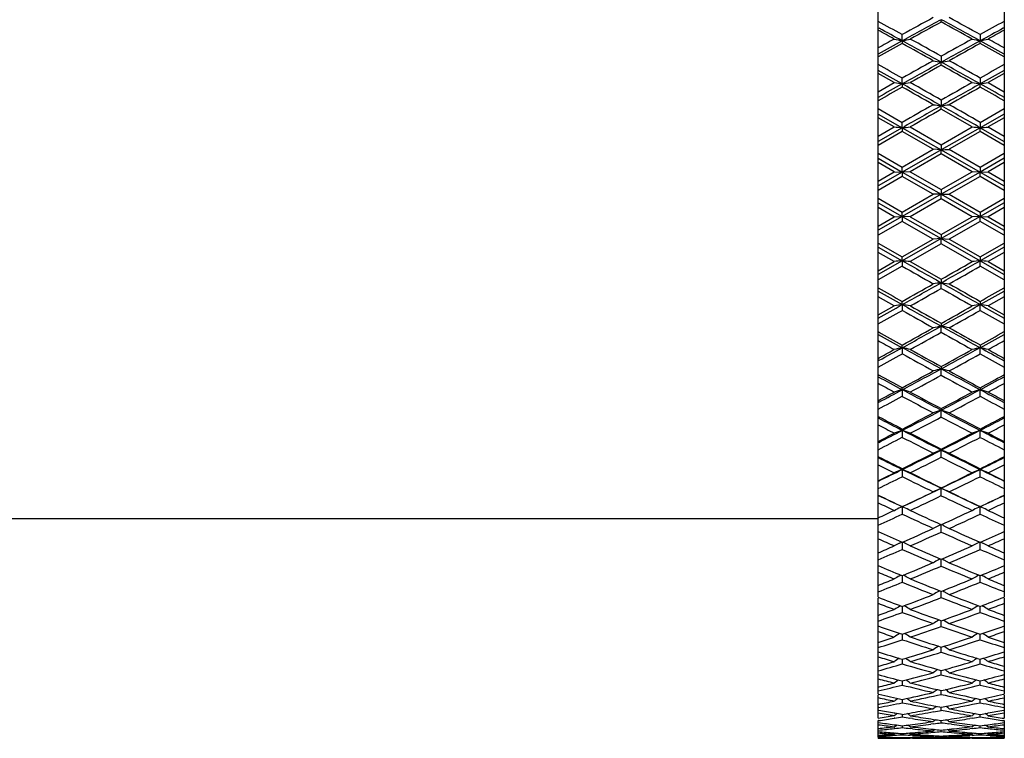
# Model space of a CAD drawing. Units: inches. Extents: x 9.29 to 12.8, y 6.01 to 8.95.
# Drawn here: x 11.58 to 12.8, y 6.01 to 6.91 of the extents above; entities that cross this region are included whole.
import ezdxf

# ---------------------------------------------------------------- set-up
doc = ezdxf.new("R2010")
doc.units = ezdxf.units.IN
doc.header["$LTSCALE"] = 1.21
doc.header["$MEASUREMENT"] = 0
doc.layers.get('0').update_dxf_attribs({"linetype": 'CONTINUOUS'})

msp = doc.modelspace()

# ---------------------------------------------------------------- linework, layer by layer
at = {"color": 7, "linetype": 'Continuous'}
for p, q in [((12.8048, 7.1949), (12.8048, 6.3163)), ((12.6473, 6.1889), (12.6473, 7.0675)), ((12.6473, 6.8998), (12.6486, 6.8991)), ((12.7261, 6.907), (12.7261, 6.9098)), ((12.8048, 6.8998), (12.8035, 6.8991)), ((12.6774, 6.8834), (12.6774, 6.8912)), ((12.7747, 6.8912), (12.7747, 6.8834)), ((12.6774, 6.8834), (12.6774, 6.8802)), ((12.7747, 6.8802), (12.7747, 6.8834)), ((12.7261, 6.8642), (12.7261, 6.8567)), ((12.7261, 6.853), (12.7261, 6.8567)), ((12.6674, 6.8313), (12.6473, 6.8426)), ((12.6774, 6.8296), (12.6774, 6.8369)), ((12.7747, 6.8369), (12.7747, 6.8296)), ((12.8048, 6.8426), (12.7847, 6.8313)), ((12.6473, 6.8199), (12.6674, 6.8313)), ((12.6774, 6.8296), (12.6774, 6.8256)), ((12.7747, 6.8256), (12.7747, 6.8296)), ((12.7847, 6.8313), (12.8048, 6.8199)), ((12.7261, 6.8094), (12.7261, 6.8024)), ((12.7261, 6.798), (12.7261, 6.8024)), ((12.6473, 6.7988), (12.6774, 6.7816)), ((12.6473, 6.7919), (12.6774, 6.7749)), ((12.6674, 6.7759), (12.6473, 6.7874)), ((12.7647, 6.7759), (12.7261, 6.798)), ((12.7747, 6.7816), (12.8048, 6.7988)), ((12.8048, 6.7919), (12.7747, 6.7749)), ((12.8048, 6.7874), (12.7847, 6.7759)), ((12.6473, 6.7644), (12.6674, 6.7759)), ((12.6774, 6.7749), (12.6473, 6.7578)), ((12.6774, 6.7749), (12.6774, 6.7816)), ((12.6774, 6.7749), (12.7261, 6.7473)), ((12.6774, 6.7749), (12.6774, 6.7702)), ((12.6874, 6.7759), (12.7261, 6.7537)), ((12.7261, 6.7537), (12.7647, 6.7759)), ((12.7747, 6.7749), (12.7261, 6.7473)), ((12.7747, 6.7816), (12.7747, 6.7749)), ((12.7747, 6.7749), (12.8048, 6.7578)), ((12.7747, 6.7702), (12.7747, 6.7749)), ((12.7847, 6.7759), (12.8048, 6.7644)), ((12.6774, 6.7702), (12.6473, 6.7529)), ((12.7161, 6.748), (12.6774, 6.7702)), ((12.7747, 6.7702), (12.736, 6.748)), ((12.8048, 6.7529), (12.7747, 6.7702)), ((12.7261, 6.7537), (12.7261, 6.7473)), ((12.6473, 6.7431), (12.6774, 6.7257)), ((12.6774, 6.7257), (12.7161, 6.748)), ((12.7261, 6.7473), (12.6774, 6.7196)), ((12.7261, 6.7422), (12.6874, 6.72)), ((12.7261, 6.7473), (12.7161, 6.748)), ((12.7261, 6.7422), (12.7261, 6.7473)), ((12.7261, 6.7473), (12.7747, 6.7196)), ((12.7647, 6.72), (12.7261, 6.7422)), ((12.736, 6.748), (12.7747, 6.7257)), ((12.7747, 6.7257), (12.8048, 6.7431)), ((12.6473, 6.7368), (12.6774, 6.7196)), ((12.6674, 6.72), (12.6473, 6.7316)), ((12.6774, 6.7196), (12.6774, 6.7257)), ((12.8048, 6.7368), (12.7747, 6.7196)), ((12.7747, 6.7257), (12.7747, 6.7196)), ((12.8048, 6.7316), (12.7847, 6.72)), ((12.6473, 6.7084), (12.6674, 6.72)), ((12.6774, 6.7196), (12.6473, 6.7025)), ((12.6774, 6.7142), (12.6473, 6.6968)), ((12.6675, 6.72), (12.6774, 6.7196)), ((12.6874, 6.72), (12.6774, 6.7196)), ((12.6774, 6.7196), (12.7261, 6.6919)), ((12.6774, 6.7196), (12.6774, 6.7142)), ((12.7161, 6.6919), (12.6774, 6.7142)), ((12.6874, 6.72), (12.7261, 6.6977)), ((12.7261, 6.6977), (12.7647, 6.72)), ((12.7747, 6.7196), (12.7261, 6.6919)), ((12.7747, 6.7142), (12.736, 6.6919)), ((12.7747, 6.7196), (12.7647, 6.72)), ((12.7747, 6.7196), (12.7847, 6.72)), ((12.7747, 6.7196), (12.8048, 6.7025)), ((12.7747, 6.7142), (12.7747, 6.7196)), ((12.8048, 6.6968), (12.7747, 6.7142)), ((12.7847, 6.72), (12.8048, 6.7084)), ((12.6774, 6.6696), (12.7161, 6.6919)), ((12.7261, 6.6919), (12.6774, 6.6642)), ((12.7261, 6.6919), (12.7161, 6.6919)), ((12.7261, 6.6977), (12.7261, 6.6919)), ((12.7261, 6.6861), (12.7261, 6.6919)), ((12.7261, 6.6919), (12.736, 6.6919)), ((12.7261, 6.6919), (12.7747, 6.6642)), ((12.736, 6.6919), (12.7747, 6.6696)), ((12.6473, 6.687), (12.6774, 6.6696)), ((12.6473, 6.6813), (12.6774, 6.6642)), ((12.7261, 6.6861), (12.6874, 6.6638)), ((12.7647, 6.6638), (12.7261, 6.6861)), ((12.7747, 6.6696), (12.8048, 6.687)), ((12.8048, 6.6813), (12.7747, 6.6642)), ((12.6674, 6.6638), (12.6473, 6.6754)), ((12.6774, 6.6642), (12.6473, 6.647)), ((12.6675, 6.6638), (12.6774, 6.6642)), ((12.6774, 6.6642), (12.6774, 6.6696)), ((12.6774, 6.6642), (12.7261, 6.6365)), ((12.6774, 6.6642), (12.6774, 6.6581)), ((12.6874, 6.6638), (12.6774, 6.6642)), ((12.7747, 6.6642), (12.7261, 6.6365)), ((12.7747, 6.6642), (12.7647, 6.6638)), ((12.7747, 6.6696), (12.7747, 6.6642)), ((12.7747, 6.6642), (12.7847, 6.6638)), ((12.7747, 6.6642), (12.8048, 6.647)), ((12.7747, 6.6581), (12.7747, 6.6642)), ((12.8048, 6.6754), (12.7847, 6.6638)), ((12.6473, 6.6522), (12.6674, 6.6638)), ((12.6774, 6.6581), (12.6473, 6.6407)), ((12.7161, 6.6358), (12.6774, 6.6581)), ((12.6874, 6.6638), (12.7261, 6.6416)), ((12.7261, 6.6416), (12.7647, 6.6638)), ((12.7747, 6.6581), (12.736, 6.6358)), ((12.8048, 6.6407), (12.7747, 6.6581)), ((12.7847, 6.6638), (12.8048, 6.6522)), ((12.7261, 6.6416), (12.7261, 6.6365)), ((12.6473, 6.6309), (12.6774, 6.6136)), ((12.7261, 6.6365), (12.6774, 6.6089)), ((12.6774, 6.6136), (12.7161, 6.6358)), ((12.7261, 6.6301), (12.6874, 6.6079)), ((12.7261, 6.6365), (12.7161, 6.6358)), ((12.7261, 6.6301), (12.7261, 6.6365)), ((12.7261, 6.6365), (12.736, 6.6358)), ((12.7261, 6.6365), (12.7747, 6.6089)), ((12.7647, 6.6079), (12.7261, 6.6301)), ((12.736, 6.6358), (12.7747, 6.6136)), ((12.7747, 6.6136), (12.8048, 6.6309)), ((12.6473, 6.626), (12.6774, 6.6089)), ((12.6674, 6.6079), (12.6473, 6.6194)), ((12.8048, 6.626), (12.7747, 6.6089)), ((12.8048, 6.6194), (12.7847, 6.6079)), ((12.6774, 6.6089), (12.6473, 6.5919)), ((12.6473, 6.5964), (12.6674, 6.6079)), ((12.6774, 6.6089), (12.6774, 6.6136)), ((12.6774, 6.6089), (12.6774, 6.6022)), ((12.6874, 6.6079), (12.7261, 6.5858)), ((12.7747, 6.6136), (12.7747, 6.6089)), ((12.7747, 6.6089), (12.8048, 6.5919)), ((12.7747, 6.6022), (12.7747, 6.6089)), ((12.7847, 6.6079), (12.8048, 6.5964)), ((12.6774, 6.6022), (12.6473, 6.585)), ((12.8048, 6.585), (12.7747, 6.6022)), ((12.7261, 6.5858), (12.7261, 6.5814)), ((12.7261, 6.5744), (12.7261, 6.5814)), ((12.7261, 6.5814), (12.736, 6.5801)), ((12.6674, 6.5525), (12.6473, 6.5639)), ((12.6774, 6.5542), (12.6774, 6.5582)), ((12.6774, 6.5542), (12.6774, 6.5469)), ((12.7747, 6.5582), (12.7747, 6.5542)), ((12.7747, 6.5469), (12.7747, 6.5542)), ((12.8048, 6.5639), (12.7847, 6.5525)), ((12.6473, 6.5412), (12.6674, 6.5525)), ((12.7847, 6.5525), (12.8048, 6.5412)), ((12.7261, 6.5308), (12.7261, 6.5271)), ((12.7261, 6.5196), (12.7261, 6.5271)), ((12.6774, 6.5004), (12.6774, 6.5036)), ((12.6774, 6.5004), (12.6774, 6.4926)), ((12.7747, 6.5036), (12.7747, 6.5004)), ((12.7747, 6.4926), (12.7747, 6.5004)), ((12.6486, 6.4847), (12.6473, 6.484)), ((12.8035, 6.4847), (12.8048, 6.484)), ((12.7261, 6.4768), (12.7261, 6.474)), ((12.7261, 6.4659), (12.7261, 6.474)), ((12.6473, 6.4667), (12.6485, 6.4661)), ((12.8037, 6.4661), (12.8048, 6.4667)), ((12.6774, 6.4479), (12.6774, 6.4504)), ((12.6774, 6.4479), (12.6774, 6.4397)), ((12.7747, 6.4504), (12.7747, 6.4479)), ((12.7747, 6.4397), (12.7747, 6.4479)), ((12.6482, 6.4325), (12.6473, 6.432)), ((12.8039, 6.4325), (12.8048, 6.432)), ((12.7261, 6.4244), (12.7261, 6.4223)), ((12.7261, 6.4138), (12.7261, 6.4223)), ((12.6473, 6.4146), (12.6481, 6.4142)), ((12.804, 6.4142), (12.8048, 6.4146)), ((12.6774, 6.3971), (12.6774, 6.3988)), ((12.6774, 6.3971), (12.6774, 6.3885)), ((12.7747, 6.3988), (12.7747, 6.3971)), ((12.7747, 6.3885), (12.7747, 6.3971)), ((12.6479, 6.3821), (12.6473, 6.3818)), ((12.8042, 6.3821), (12.8048, 6.3818)), ((12.7261, 6.3737), (12.7261, 6.3725)), ((12.7261, 6.3636), (12.7261, 6.3725)), ((12.6473, 6.3643), (12.6478, 6.3641)), ((12.8043, 6.3641), (12.8048, 6.3643)), ((12.6774, 6.3484), (12.6774, 6.3492)), ((12.6774, 6.3484), (12.6774, 6.3393)), ((12.7747, 6.3492), (12.7747, 6.3484)), ((12.7747, 6.3393), (12.7747, 6.3484)), ((12.6476, 6.3338), (12.6473, 6.3337)), ((12.8046, 6.3338), (12.8048, 6.3337)), ((12.7261, 6.3253), (12.7261, 6.3248)), ((12.7261, 6.3156), (12.7261, 6.3248)), ((12.8048, 6.316), (12.8048, 6.1889)), ((12.6675, 6.2973), (12.6695, 6.2982)), ((12.6774, 6.3019), (12.6774, 6.2926)), ((12.6874, 6.2973), (12.6857, 6.2981)), ((12.7647, 6.2973), (12.7667, 6.2982)), ((12.7747, 6.2926), (12.7747, 6.3019)), ((12.783, 6.2981), (12.7847, 6.2973)), ((12.6473, 6.2869), (9.4473, 6.2869)), ((12.7261, 6.2702), (12.7261, 6.2793)), ((12.7294, 6.278), (12.736, 6.2748)), ((12.6741, 6.2564), (12.6766, 6.2577)), ((12.6772, 6.2575), (12.6774, 6.2574)), ((12.6774, 6.2574), (12.6777, 6.2575)), ((12.6774, 6.2574), (12.6774, 6.2486)), ((12.6808, 6.2564), (12.6782, 6.2577)), ((12.7739, 6.2577), (12.7713, 6.2564)), ((12.7744, 6.2575), (12.7747, 6.2574)), ((12.7747, 6.2574), (12.775, 6.2575)), ((12.7747, 6.2486), (12.7747, 6.2574)), ((12.7755, 6.2577), (12.778, 6.2564)), ((12.7249, 6.2367), (12.7227, 6.2356)), ((12.7256, 6.2364), (12.7261, 6.2362)), ((12.7261, 6.2362), (12.7265, 6.2364)), ((12.7261, 6.2277), (12.7261, 6.2362)), ((12.7273, 6.2367), (12.7294, 6.2356)), ((12.7294, 6.2356), (12.736, 6.2319)), ((12.6741, 6.2155), (12.6758, 6.2164)), ((12.6769, 6.216), (12.6774, 6.2158)), ((12.6774, 6.2158), (12.678, 6.216)), ((12.6774, 6.2158), (12.6774, 6.2141)), ((12.6774, 6.2141), (12.6774, 6.2076)), ((12.6808, 6.2155), (12.679, 6.2164)), ((12.7731, 6.2164), (12.7713, 6.2155)), ((12.7741, 6.216), (12.7747, 6.2158)), ((12.7747, 6.2158), (12.7752, 6.216)), ((12.7747, 6.2141), (12.7747, 6.2158)), ((12.7747, 6.2076), (12.7747, 6.2141)), ((12.7763, 6.2164), (12.778, 6.2155)), ((12.7241, 6.197), (12.7227, 6.1962)), ((12.7281, 6.197), (12.7294, 6.1962)), ((12.6473, 6.068), (12.6473, 6.1878)), ((12.7261, 6.1949), (12.7261, 6.1962)), ((12.7261, 6.1884), (12.7261, 6.1949)), ((12.7294, 6.1962), (12.736, 6.1922)), ((12.8048, 6.1878), (12.8048, 6.1662)), ((12.6741, 6.1777), (12.675, 6.1783)), ((12.6774, 6.1774), (12.6774, 6.1765)), ((12.6774, 6.1765), (12.6774, 6.17)), ((12.6808, 6.1777), (12.6798, 6.1783)), ((12.7723, 6.1783), (12.7713, 6.1777)), ((12.7747, 6.1765), (12.7747, 6.1774)), ((12.7747, 6.17), (12.7747, 6.1765)), ((12.7771, 6.1783), (12.778, 6.1777)), ((12.7233, 6.1605), (12.7227, 6.1602)), ((12.7288, 6.1605), (12.7294, 6.1602)), ((12.7294, 6.1602), (12.736, 6.156)), ((12.8048, 6.1656), (12.8048, 6.153)), ((12.7261, 6.1524), (12.7261, 6.1595)), ((12.8048, 6.1526), (12.8048, 6.068)), ((12.6774, 6.1424), (12.6774, 6.1359)), ((12.7747, 6.1359), (12.7747, 6.1426)), ((12.7261, 6.1202), (12.7261, 6.1265)), ((12.7296, 6.1277), (12.736, 6.1234)), ((12.6774, 6.1115), (12.6774, 6.1056)), ((12.7747, 6.1056), (12.7747, 6.1115)), ((12.7261, 6.0919), (12.7261, 6.0974)), ((12.6774, 6.0843), (12.6774, 6.0825)), ((12.6774, 6.0825), (12.6774, 6.0793)), ((12.7747, 6.0825), (12.7747, 6.0843)), ((12.7747, 6.0793), (12.7747, 6.0825)), ((12.6473, 6.068), (12.6483, 6.0678)), ((12.6473, 6.0378), (12.6473, 6.0667)), ((12.7261, 6.0709), (12.7261, 6.0723)), ((12.7261, 6.0677), (12.7261, 6.0709)), ((12.8038, 6.0678), (12.8048, 6.068)), ((12.8048, 6.0667), (12.8048, 6.048)), ((12.6481, 6.0513), (12.6473, 6.0512)), ((12.6774, 6.0613), (12.6774, 6.0603)), ((12.6774, 6.0603), (12.6774, 6.0572)), ((12.7261, 6.0477), (12.7261, 6.0515)), ((12.7747, 6.0603), (12.7747, 6.0613)), ((12.7747, 6.0572), (12.7747, 6.0603)), ((12.8048, 6.0512), (12.8041, 6.0513)), ((12.6473, 6.048), (12.6479, 6.0479)), ((12.6674, 6.0444), (12.668, 6.0443)), ((12.6679, 6.0379), (12.6674, 6.0378)), ((12.6774, 6.0427), (12.6774, 6.0394)), ((12.6868, 6.0443), (12.6903, 6.0449)), ((12.6903, 6.0373), (12.6869, 6.0379)), ((12.7618, 6.0449), (12.7653, 6.0443)), ((12.7652, 6.0379), (12.7618, 6.0373)), ((12.7747, 6.0394), (12.7747, 6.0427)), ((12.7841, 6.0443), (12.7847, 6.0444)), ((12.7847, 6.0378), (12.7842, 6.0379)), ((12.8042, 6.0479), (12.8048, 6.048)), ((12.8048, 6.0475), (12.8048, 6.0378)), ((12.6473, 6.0147), (12.6473, 6.0348)), ((12.6478, 6.0348), (12.6473, 6.0348)), ((12.6473, 6.0323), (12.6477, 6.0323)), ((12.6674, 6.0297), (12.6678, 6.0296)), ((12.6677, 6.025), (12.6674, 6.0249)), ((12.6675, 6.0272), (12.6701, 6.0293)), ((12.6774, 6.0284), (12.6774, 6.0261)), ((12.6874, 6.0272), (12.6847, 6.0293)), ((12.6871, 6.0296), (12.6903, 6.03)), ((12.6903, 6.0246), (12.6872, 6.025)), ((12.7132, 6.0369), (12.7165, 6.0364)), ((12.7164, 6.0308), (12.7132, 6.0304)), ((12.7261, 6.0322), (12.7261, 6.035)), ((12.7356, 6.0364), (12.7389, 6.0369)), ((12.7389, 6.0304), (12.7357, 6.0308)), ((12.7618, 6.03), (12.765, 6.0296)), ((12.765, 6.025), (12.7618, 6.0246)), ((12.7674, 6.0293), (12.7647, 6.0272)), ((12.7747, 6.0261), (12.7747, 6.0284)), ((12.782, 6.0293), (12.7847, 6.0272)), ((12.7844, 6.0296), (12.7847, 6.0297)), ((12.7847, 6.0249), (12.7844, 6.025)), ((12.8048, 6.0348), (12.8044, 6.0348)), ((12.8044, 6.0323), (12.8048, 6.0323)), ((12.8048, 6.0348), (12.8048, 6.013)), ((12.6475, 6.0229), (12.6473, 6.0228)), ((12.6473, 6.013), (12.6473, 6.0139)), ((12.6675, 6.018), (12.6692, 6.0194)), ((12.6675, 6.0133), (12.6681, 6.0139)), ((12.6675, 6.0128), (12.6874, 6.0128)), ((12.6774, 6.0187), (12.6774, 6.0173)), ((12.6774, 6.0136), (12.6774, 6.0131)), ((12.6874, 6.018), (12.6857, 6.0194)), ((12.6874, 6.0133), (12.6867, 6.0139)), ((12.6873, 6.0195), (12.6903, 6.0197)), ((12.6903, 6.0165), (12.6873, 6.0166)), ((12.6874, 6.0139), (12.6903, 6.014)), ((12.6903, 6.0129), (12.6874, 6.013)), ((12.7132, 6.0243), (12.7163, 6.024)), ((12.7162, 6.0202), (12.7132, 6.02)), ((12.7132, 6.0163), (12.7161, 6.0161)), ((12.7161, 6.0142), (12.7132, 6.0141)), ((12.7132, 6.0129), (12.7161, 6.0128)), ((12.7183, 6.0238), (12.7161, 6.022)), ((12.7173, 6.0161), (12.7161, 6.0151)), ((12.7261, 6.0211), (12.7261, 6.023)), ((12.7261, 6.0146), (12.7261, 6.0156)), ((12.7348, 6.0161), (12.736, 6.0151)), ((12.7358, 6.024), (12.7389, 6.0243)), ((12.7389, 6.02), (12.7359, 6.0202)), ((12.736, 6.0161), (12.7389, 6.0163)), ((12.7389, 6.0141), (12.736, 6.0142)), ((12.7361, 6.0128), (12.7389, 6.0129)), ((12.7618, 6.0197), (12.7648, 6.0195)), ((12.7648, 6.0166), (12.7618, 6.0165)), ((12.7618, 6.014), (12.7647, 6.0139)), ((12.7647, 6.013), (12.7618, 6.0129)), ((12.7664, 6.0194), (12.7647, 6.018)), ((12.7654, 6.0139), (12.7647, 6.0133)), ((12.7647, 6.0128), (12.7847, 6.0128)), ((12.7747, 6.0173), (12.7747, 6.0187)), ((12.7747, 6.0131), (12.7747, 6.0136)), ((12.7829, 6.0194), (12.7847, 6.018)), ((12.784, 6.0139), (12.7847, 6.0133)), ((12.8048, 6.0228), (12.8046, 6.0229))]:
    msp.add_line(p, q, dxfattribs=at)
for centre, radius, start, end in [((17.4487, -1.7529), 9.8735, 118.64141, 118.89722), ((8.0881, -1.5988), 9.6976, 61.10046, 61.36091), ((7.9243, -1.7198), 9.8357, 61.10187, 61.30206), ((7.7935, -2.0473), 10.1789, 61.32695, 61.5119), ((17.4032, -1.7568), 9.8482, 118.3547, 118.67665), ((17.518, -1.8427), 9.9759, 118.70858, 118.96192), ((8.0489, -1.7568), 9.8482, 61.32335, 61.6453), ((7.8444, -2.0055), 10.1618, 61.04039, 61.2891), ((17.5954, -1.8428), 9.9761, 118.69935, 118.89672), ((17.6586, -2.0473), 10.1789, 118.4881, 118.67305), ((7.6338, -2.2107), 10.3962, 61.04127, 61.16801), ((18.0195, -2.7859), 11.0537, 118.95927, 119.0786), ((13.1674, 9.0491), 2.2204, 256.988, 257.2523), ((12.1875, 9.0492), 2.2205, 282.7478, 283.012), ((7.2627, -2.9171), 11.2037, 60.81446, 61.04056), ((18.3035, -3.1224), 11.4385, 118.96176, 119.18322), ((13.2661, 9.0555), 2.227, 256.9884, 257.2518), ((12.2833, 9.0554), 2.2269, 282.7481, 283.0116), ((17.7691, -2.1215), 10.2943, 118.83137, 118.95935), ((7.4887, -2.6847), 10.938, 60.92076, 61.04137), ((18.0128, -2.8732), 11.1202, 118.67189, 118.84889), ((18.2271, -3.1237), 11.4401, 119.01959, 119.19222), ((7.2107, -3.1129), 11.3935, 61.04797, 61.32704), ((6.9429, -3.4557), 11.82, 60.76325, 60.97768), ((18.2414, -3.1129), 11.3935, 118.67296, 118.95203), ((18.3874, -3.2372), 11.5699, 119.02, 119.23906), ((7.4393, -2.8732), 11.1202, 61.15111, 61.32811), ((7.1327, -3.2894), 11.6298, 60.80919, 60.979), ((6.0509, -4.9104), 13.4874, 60.57292, 60.7197), ((19.3386, -4.9722), 13.5582, 119.23887, 119.42618), ((19.2556, -4.948), 13.4902, 118.94837, 119.18464), ((19.4509, -5.1362), 13.7465, 119.2883, 119.47313), ((13.2111, 9.3484), 2.5385, 258.7557, 258.9854), ((12.3313, 8.8877), 2.069, 280.9985, 281.2804), ((6.1965, -4.948), 13.4902, 60.81536, 61.05163), ((5.8309, -5.4388), 14.0937, 60.52915, 60.70943), ((6.2713, -4.6914), 13.2362, 60.57155, 60.76341), ((19.5282, -5.1362), 13.7465, 119.28168, 119.42569), ((5.8211, -5.4477), 14.0621, 60.81871, 60.95915), ((19.631, -5.4477), 14.0621, 119.04085, 119.18129), ((20.4441, -7.0785), 15.9298, 119.17996, 119.3041), ((20.8591, -7.6277), 16.6084, 119.51319, 119.63264), ((13.1555, 9.7676), 2.9766, 260.5637, 260.7584), ((12.1994, 9.7677), 2.9767, 279.2416, 279.4363), ((4.6396, -7.5636), 16.4855, 60.62523, 60.81897), ((4.1028, -8.3201), 17.4045, 60.33784, 60.48412), ((4.7537, -7.2083), 16.1262, 60.37145, 60.52927), ((20.9349, -7.6254), 16.6057, 119.47301, 119.62628), ((20.8125, -7.5636), 16.4855, 119.18103, 119.37477), ((21.09, -7.8634), 16.8793, 119.5136, 119.66444), ((13.2543, 9.777), 2.9861, 260.564, 260.7581), ((12.2951, 9.7769), 2.986, 279.2419, 279.436), ((5.0081, -7.0785), 15.9298, 60.6959, 60.82004), ((4.3988, -7.9699), 17.0019, 60.36874, 60.48543), ((23.2872, -11.7563), 21.3594, 119.6643, 119.78366), ((23.099, -11.6282), 21.1491, 119.37118, 119.52245), ((13.2011, 10.4421), 3.6706, 262.4074, 262.5645), ((12.3894, 9.3891), 2.6085, 277.4158, 277.6371), ((2.3532, -11.6282), 21.1491, 60.47755, 60.62882), ((2.5495, -11.0827), 20.5837, 60.21409, 60.33795), ((23.5355, -12.1559), 21.8196, 119.69614, 119.81301), ((13.1473, 11.5662), 4.8142, 264.2794, 264.3988), ((12.2075, 11.5664), 4.8145, 275.6012, 275.7206), ((13.2462, 11.5824), 4.8305, 264.2796, 264.3986), ((12.3032, 11.5822), 4.8304, 275.6014, 275.7204), ((12.4828, 10.4857), 3.7463, 273.7227, 273.8758), ((13.1473, 1.8176), 4.8143, 95.6012, 95.7206), ((12.2075, 1.8174), 4.8144, 84.2794, 84.3988), ((23.6092, 25.9159), 22.187, 240.48109, 240.62528), ((1.8429, 25.9159), 22.187, 299.37472, 299.51891), ((1.9166, 25.5397), 21.8196, 299.69614, 299.81301), ((13.2462, 1.8014), 4.8305, 95.6014, 95.7204), ((12.3032, 1.8016), 4.8304, 84.2796, 84.3986), ((22.9026, 24.4665), 20.5837, 240.21409, 240.33795), ((2.1649, 25.1401), 21.3594, 299.6643, 299.78366), ((4.3301, 21.4995), 17.1184, 299.18461, 299.37119), ((4.3622, 21.2472), 16.8793, 299.5136, 299.66444), ((13.2011, 2.9417), 3.6706, 97.4355, 97.5926), ((21.1221, 21.4995), 17.1184, 240.62881, 240.81539), ((21.3493, 21.7039), 17.4045, 240.33784, 240.48412), ((21.0533, 21.3537), 17.0019, 240.36874, 240.48543), ((20.6205, 20.7774), 16.2909, 240.69727, 240.81866), ((4.5172, 21.0092), 16.6057, 299.47301, 299.62628), ((20.6985, 20.5921), 16.1262, 240.37145, 240.52927), ((4.593, 21.0115), 16.6084, 299.51319, 299.63264), ((4.8316, 20.7774), 16.2909, 299.18134, 299.30273), ((5.6849, 19.0761), 14.3421, 299.04222, 299.17992), ((13.1555, 3.6162), 2.9766, 99.2416, 99.4363), ((12.1994, 3.6161), 2.9767, 80.5637, 80.7584), ((19.4605, 18.7005), 13.912, 240.81894, 241.04805), ((5.9916, 18.7005), 13.912, 298.95195, 299.18106), ((13.2543, 3.6068), 2.9861, 99.2419, 99.436), ((12.2951, 3.6069), 2.986, 80.564, 80.7581), ((19.7672, 19.0761), 14.3421, 240.82008, 240.95778), ((5.9239, 18.52), 13.7465, 299.28168, 299.42569), ((19.1809, 18.0752), 13.2362, 240.57155, 240.76341), ((19.6213, 18.8226), 14.0937, 240.52915, 240.70943), ((6.0012, 18.52), 13.7465, 299.2883, 299.47313), ((6.1135, 18.356), 13.5582, 299.23887, 299.42618), ((19.4012, 18.2942), 13.4874, 240.57292, 240.7197), ((18.3194, 16.6732), 11.6298, 240.80919, 240.979), ((18.0989, 16.4139), 11.2991, 241.15251, 241.32671), ((7.0634, 16.7645), 11.6991, 298.67661, 298.94839), ((7.0647, 16.621), 11.5699, 299.02, 299.23906), ((7.1486, 16.5062), 11.4385, 298.96176, 299.18322), ((13.2111, 4.0354), 2.5385, 101.0146, 101.2443), ((11.8305, 1.9407), 4.6731, 78.827, 78.9518), ((18.3887, 16.7645), 11.6991, 241.05161, 241.32339), ((18.1894, 16.3009), 11.2037, 240.81446, 241.04056), ((18.5092, 16.8395), 11.82, 240.76325, 240.97768), ((7.225, 16.5075), 11.4401, 299.01959, 299.19222), ((7.3532, 16.4139), 11.2991, 298.67329, 298.84749), ((17.9634, 16.0685), 10.938, 240.92076, 241.04137), ((7.4326, 16.1697), 11.0537, 298.95927, 299.0786), ((7.683, 15.5053), 10.2943, 298.83137, 298.95935), ((7.8567, 15.2266), 9.9761, 298.69935, 298.89672), ((7.7252, 15.5564), 10.3216, 298.48938, 298.67178), ((13.1674, 4.3347), 2.2204, 102.7477, 103.012), ((12.1875, 4.3346), 2.2205, 76.988, 77.2522), ((17.5121, 15.341), 10.0762, 241.327, 241.64166), ((17.3641, 14.9826), 9.6976, 241.10046, 241.36091), ((17.6077, 15.3893), 10.1618, 241.04039, 241.2891), ((7.94, 15.341), 10.0762, 298.35834, 298.673), ((7.9341, 15.2265), 9.9759, 298.70858, 298.96192), ((8.0034, 15.1367), 9.8735, 298.64141, 298.89722), ((13.2661, 4.3283), 2.227, 102.7482, 103.0116), ((12.2833, 4.3284), 2.2269, 76.9884, 77.2519), ((17.7269, 15.5564), 10.3216, 241.32822, 241.51062), ((17.5278, 15.1036), 9.8357, 241.10187, 241.30206), ((17.8183, 15.5945), 10.3962, 241.04127, 241.16801), ((8.5297, 14.2496), 8.8357, 297.99703, 298.35472), ((8.522, 14.1505), 8.7498, 298.35376, 298.64168), ((13.2247, 4.5372), 1.9999, 104.4375, 104.733), ((11.9352, 3.4098), 3.1646, 75.3408, 75.5277), ((16.9224, 14.2496), 8.8357, 241.64528, 242.00297), ((17, 14.2792), 8.8963, 241.36069, 241.64387), ((16.714, 14.0417), 8.5999, 241.77888, 242.00635), ((16.6343, 13.8201), 8.3742, 241.56895, 241.72548), ((16.8429, 14.1688), 8.7706, 241.43005, 241.64537), ((8.5788, 14.0828), 8.6727, 298.27771, 298.56799), ((16.807, 13.96), 8.5332, 241.42964, 241.72466), ((8.6604, 14.0745), 8.6634, 298.3533, 298.57129), ((8.7381, 14.0417), 8.5999, 297.99365, 298.22112), ((8.7847, 13.8814), 8.4439, 298.27517, 298.4304), ((8.8867, 13.474), 7.9813, 298.1113, 298.27528), ((8.9207, 13.5156), 8.0041, 297.75567, 297.99211), ((13.1828, 4.6945), 1.8248, 106.0779, 106.4044), ((12.1721, 4.6945), 1.8248, 73.5956, 73.9221), ((16.3638, 13.383), 7.8539, 242.00664, 242.40762), ((16.4291, 13.4012), 7.8987, 241.72445, 242.04225), ((9.0883, 13.383), 7.8539, 297.59238, 297.99336), ((9.0776, 13.299), 7.7828, 297.95538, 298.27792), ((13.2814, 4.6899), 1.8296, 106.0784, 106.404), ((12.268, 4.6899), 1.8296, 73.5961, 73.9217), ((16.5314, 13.5156), 8.0041, 242.00789, 242.24433), ((16.5951, 13.5294), 8.0441, 241.72536, 241.88806), ((9.0002, 13.2992), 7.783, 297.94351, 298.19476), ((16.272, 13.1441), 7.6073, 241.80234, 242.13206), ((9.128, 13.242), 7.7182, 297.87031, 298.19529), ((16.4105, 13.2215), 7.6949, 241.8038, 242.05793), ((9.4569, 12.6786), 7.059, 297.14428, 297.58869), ((9.4463, 12.6023), 6.9946, 297.51316, 297.87064), ((13.2415, 4.8039), 1.6985, 107.6669, 108.0207), ((11.9733, 4.0641), 2.4754, 72.0547, 72.2975), ((15.9952, 12.6786), 7.059, 242.41131, 242.85572), ((16.0506, 12.6877), 7.0909, 242.13179, 242.48441), ((15.8266, 12.5404), 6.9034, 242.57793, 242.85916), ((15.9166, 12.6175), 7.0117, 242.21537, 242.48588), ((9.4898, 12.5575), 6.9439, 297.41914, 297.77892), ((15.9194, 12.4754), 6.8513, 242.21865, 242.58329), ((9.5688, 12.5539), 6.9399, 297.51272, 297.78603), ((9.6255, 12.5404), 6.9034, 297.14084, 297.42207), ((15.7734, 12.3815), 6.7454, 242.39131, 242.58412), ((9.6835, 12.1461), 6.4803, 297.21633, 297.41668), ((9.712, 12.1824), 6.501, 296.84707, 297.13926), ((13.2012, 4.893), 1.5928, 109.1997, 109.5804), ((12.1536, 4.8929), 1.5928, 70.4196, 70.8003), ((15.597, 12.0926), 6.4001, 242.85947, 243.34757), ((15.6453, 12.0959), 6.4238, 242.58304, 242.97063), ((9.8551, 12.0926), 6.4001, 296.65243, 297.14053), ((9.843, 12.0254), 6.3445, 297.02695, 297.41938), ((13.2997, 4.8895), 1.5965, 109.2002, 109.58), ((12.2497, 4.8895), 1.5964, 70.4201, 70.7999), ((15.7401, 12.1824), 6.501, 242.86074, 243.15293), ((9.6572, 12.4228), 6.7921, 297.41654, 297.60803), ((15.7881, 12.1839), 6.5229, 242.58398, 242.78301), ((9.7656, 12.0256), 6.3447, 297.01242, 297.31809), ((15.5339, 11.9178), 6.2236, 242.67893, 243.07862), ((9.8834, 11.9858), 6.3, 296.9238, 297.31864), ((15.6589, 11.9718), 6.2843, 242.68044, 242.98905), ((10.1036, 11.5983), 5.847, 296.11679, 296.64867), ((13.2612, 4.9545), 1.5156, 110.6755, 111.0794), ((11.9848, 4.412), 2.096, 68.9965, 69.2887), ((15.3485, 11.5983), 5.847, 243.35133, 243.88321), ((15.2024, 11.4994), 5.7366, 243.55126, 243.88672), ((15.2693, 11.5482), 5.8092, 243.17508, 243.50248), ((10.0921, 11.5353), 5.7947, 296.49648, 296.92419), ((10.1282, 11.5033), 5.7589, 296.3843, 296.81426), ((15.2944, 11.4443), 5.693, 243.1833, 243.6182), ((15.3907, 11.5963), 5.863, 243.0783, 243.50103), ((10.206, 11.5021), 5.7576, 296.49605, 296.82639), ((10.2497, 11.4994), 5.7366, 296.11328, 296.44874), ((15.1635, 11.3767), 5.6175, 243.3896, 243.619), ((10.2804, 11.2388), 5.4463, 295.7622, 296.1117), ((13.2222, 5.0061), 1.4486, 112.0906, 112.5173), ((12.1326, 5.006), 1.4487, 67.4826, 67.9094), ((15.0429, 11.1741), 5.3743, 243.887, 244.4629), ((10.4092, 11.1741), 5.3743, 295.5371, 296.113), ((13.3205, 5.0034), 1.4515, 112.091, 112.517), ((12.2288, 5.0035), 1.4514, 67.4831, 67.909), ((15.1717, 11.2388), 5.4463, 243.8883, 244.2378), ((10.2737, 11.4066), 5.6509, 296.3817, 296.6097), ((10.2562, 11.2057), 5.4266, 296.1448, 296.3818), ((10.3196, 11.1173), 5.3281, 295.9044, 296.265), ((14.9963, 11.0379), 5.2396, 243.732, 244.2022), ((15.0805, 11.1688), 5.3854, 243.6179, 244.0759), ((10.397, 11.1172), 5.3279, 295.9216, 296.3846), ((10.4313, 11.0879), 5.2953, 295.8003, 296.2656), ((15.1131, 11.0778), 5.2841, 243.7335, 244.0971), ((15.2096, 11.2333), 5.4574, 243.6189, 243.8546), ((10.5848, 10.8074), 4.9677, 294.9133, 295.5332), ((10.5734, 10.7527), 4.923, 295.3022, 295.8007), ((13.2831, 5.0404), 1.4, 113.4453, 113.8914), ((11.9825, 4.6132), 1.8661, 66.1843, 66.519), ((14.8673, 10.8074), 4.9677, 244.4668, 245.0867), ((14.9007, 10.7986), 4.9738, 244.2018, 244.6952), ((14.7872, 10.7645), 4.9361, 244.3093, 244.6966), ((14.7352, 10.733), 4.8856, 244.7003, 245.0903), ((10.6048, 10.7288), 4.8965, 295.1718, 295.6724), ((14.8262, 10.6842), 4.8472, 244.325, 244.8308), ((10.6818, 10.7292), 4.897, 295.3018, 295.6922), ((10.7169, 10.733), 4.8856, 294.9097, 295.2997), ((14.7049, 10.6332), 4.7908, 244.5653, 244.8316), ((10.6911, 10.5032), 4.6471, 294.8953, 295.1693), ((13.2457, 5.0685), 1.358, 114.7371, 115.1234), ((12.1091, 5.0685), 1.3581, 64.8765, 65.2628), ((14.6506, 10.4749), 4.6159, 244.8304, 245.3592), ((10.8199, 10.4355), 4.5724, 294.6382, 295.1721), ((13.3437, 5.0669), 1.3598, 114.7374, 115.1232), ((12.2057, 5.0669), 1.3598, 64.8769, 65.2626), ((10.7366, 10.6558), 4.8158, 295.1691, 295.434), ((14.7709, 10.5242), 4.6704, 244.8314, 245.104), ((10.7425, 10.4356), 4.5726, 294.6183, 295.0341), ((14.5841, 10.3746), 4.5053, 244.9628, 245.504), ((10.8503, 10.4129), 4.5476, 294.4985, 295.0347), ((14.6956, 10.4053), 4.5392, 244.9644, 245.3832), ((14.4111, 10.1639), 4.2739, 245.6267, 246.0651), ((10.9479, 10.1549), 4.264, 293.9338, 294.499), ((13.3057, 5.0895), 1.3238, 116.1269, 116.4477), ((13.3077, 5.0853), 1.3285, 115.9845, 116.1269), ((12.2022, 5.2035), 1.1969, 63.8651, 64.0232), ((14.5202, 10.1903), 4.3029, 245.5036, 246.0637), ((11.0533, 10.1366), 4.244, 293.9334, 294.3748), ((14.3451, 10.0608), 4.161, 245.9194, 246.2226), ((10.9766, 10.1354), 4.2426, 293.7808, 294.3523), ((14.46, 10.1006), 4.2046, 245.6451, 246.2218), ((11.0991, 10.0785), 4.1804, 293.7781, 294.0799), ((11.0346, 9.9589), 4.0497, 293.4674, 293.7783), ((11.0778, 9.9056), 3.9916, 293.1538, 293.6247), ((13.2689, 5.1039), 1.2969, 117.298, 117.629), ((14.2562, 9.8574), 3.9391, 246.3721, 246.9842), ((12.0859, 5.1039), 1.297, 62.3709, 62.7019), ((14.3108, 9.9374), 4.0262, 246.2214, 246.8144), ((11.1547, 9.9067), 3.9927, 293.1831, 293.7811), ((11.1829, 9.8877), 3.972, 293.0184, 293.6254), ((13.3666, 5.103), 1.298, 117.2982, 117.6289), ((14.364, 9.8818), 3.9656, 246.3737, 246.8478), ((12.1828, 5.103), 1.2979, 62.3711, 62.7018), ((14.4247, 9.9754), 4.0677, 246.2224, 246.5319), ((13.3304, 5.1119), 1.2774, 118.4063, 118.7458), ((14.1083, 9.6908), 3.7581, 247.1225, 247.6108), ((11.2495, 9.6838), 3.7504, 292.388, 293.0188), ((11.2763, 9.6676), 3.7329, 292.2117, 292.8539), ((14.1643, 9.6398), 3.7029, 247.1435, 247.7909), ((14.2143, 9.7118), 3.7809, 246.9837, 247.6094), ((11.3528, 9.6693), 3.7348, 292.3876, 292.879), ((14.0541, 9.6081), 3.6686, 247.4517, 247.7917), ((11.3141, 9.5265), 3.5804, 291.8617, 292.2092), ((13.294, 5.1176), 1.2608, 119.4514, 119.7989), ((12.0608, 5.1175), 1.2609, 60.201, 60.5485), ((14.0335, 9.5085), 3.561, 247.7904, 248.4604), ((11.4286, 9.4836), 3.5342, 291.5371, 292.2121), ((13.3917, 5.1169), 1.2616, 119.4516, 119.7989), ((12.1577, 5.117), 1.2615, 60.2012, 60.5485), ((11.3922, 9.6223), 3.6839, 292.209, 292.5476), ((14.1434, 9.5397), 3.5947, 247.7915, 248.1376), ((11.3513, 9.4837), 3.5344, 291.5117, 292.0374), ((13.9881, 9.4449), 3.4926, 247.9594, 248.6417), ((11.4544, 9.4692), 3.5187, 291.3609, 292.0381), ((14.0932, 9.4646), 3.5137, 247.961, 248.4898), ((13.8581, 9.3098), 3.3476, 248.7953, 249.3472), ((11.4991, 9.3037), 3.341, 290.6516, 291.3615), ((11.5237, 9.2918), 3.3282, 290.4666, 291.1783), ((13.3555, 5.1191), 1.2492, 120.4346, 120.7889), ((13.9199, 9.2693), 3.3042, 248.8191, 249.536), ((13.9618, 9.3267), 3.3656, 248.6411, 249.3458), ((11.6008, 9.2921), 3.3285, 290.6512, 291.2063), ((13.813, 9.2437), 3.2768, 249.1606, 249.5368), ((11.5465, 9.1775), 3.2062, 290.0806, 290.4642), ((13.3192, 5.1191), 1.2396, 121.3562, 121.7167), ((12.0357, 5.1191), 1.2397, 58.2832, 58.6437), ((13.8029, 9.1629), 3.1906, 249.5355, 250.2744), ((11.6566, 9.1427), 3.1691, 289.7231, 290.467), ((13.4167, 5.1187), 1.2401, 121.3564, 121.7167), ((12.1327, 5.1188), 1.2401, 58.2833, 58.6437), ((11.6348, 9.2552), 3.2891, 290.4639, 290.8387), ((13.9096, 9.1882), 3.2176, 249.5365, 249.9187), ((11.5793, 9.1428), 3.1692, 289.6951, 290.2745), ((13.7641, 9.1112), 3.1356, 249.7224, 250.4733), ((13.3803, 5.1167), 1.2334, 122.2177, 122.5834), ((11.6808, 9.1309), 3.1566, 289.5292, 290.2751), ((13.8672, 9.1273), 3.1527, 249.724, 250.3064), ((13.6481, 9.0014), 3.0191, 250.642, 251.2467), ((11.7086, 8.9963), 3.0137, 288.7521, 289.5298), ((11.7319, 8.9867), 3.0035, 288.5497, 289.329), ((13.7139, 8.9683), 2.9841, 250.6685, 251.4528), ((13.75, 9.0151), 3.0336, 250.4728, 251.2453), ((11.8091, 8.9869), 3.0038, 288.7518, 289.3595), ((13.6096, 8.9474), 2.9621, 251.0424, 251.4536), ((11.7433, 8.8936), 2.9053, 288.129, 288.5473), ((11.7726, 8.8652), 2.8755, 287.7093, 288.3403), ((13.3436, 5.1134), 1.2286, 123.0196, 123.3901), ((13.5738, 8.8395), 2.8484, 251.6567, 252.4736), ((12.0112, 5.1133), 1.2287, 56.6098, 56.9803), ((13.6075, 8.8816), 2.8926, 251.4523, 252.2578), ((11.85, 8.8651), 2.8753, 287.7398, 288.5501), ((11.8731, 8.8555), 2.8652, 287.5288, 288.3409), ((13.441, 5.1131), 1.2289, 123.0197, 123.3901), ((13.6754, 8.8526), 2.8622, 251.6582, 252.2922), ((12.1084, 5.1132), 1.2288, 56.6099, 56.9804), ((11.8393, 8.9568), 2.972, 288.547, 288.9569), ((13.7117, 8.9023), 2.9145, 251.4533, 251.8703), ((11.8877, 8.7458), 2.7502, 286.6871, 287.5294), ((13.404, 5.1087), 1.2259, 123.7762, 124.1379), ((13.5691, 8.7611), 2.7662, 252.473, 253.3105), ((13.4685, 8.75), 2.7546, 252.6567, 253.3117), ((13.4352, 8.7061), 2.7087, 253.0906, 253.5352), ((13.3667, 5.1034), 1.2244, 124.4851, 124.828), ((11.9881, 5.1034), 1.2244, 55.172, 55.5149), ((11.9101, 8.738), 2.742, 286.468, 287.3118), ((13.5375, 8.723), 2.7264, 252.6858, 253.5344), ((13.464, 5.1034), 1.2244, 124.4851, 124.828), ((11.9873, 8.7382), 2.7422, 286.6868, 287.3448), ((12.0854, 5.1034), 1.2244, 55.172, 55.5149), ((12.0147, 8.7138), 2.7167, 286.4655, 286.9088), ((11.9126, 8.6623), 2.6631, 286.0146, 286.4658), ((11.9393, 8.6393), 2.6391, 285.5625, 286.2424), ((13.4096, 8.6184), 2.6173, 253.7548, 254.6339), ((13.4394, 8.6525), 2.6528, 253.5339, 254.4022), ((13.4261, 5.0978), 1.2239, 125.1383, 125.4616), ((12.0166, 8.6392), 2.639, 285.5955, 286.4684), ((11.7821, 4.7515), 1.6474, 54.616, 54.8563), ((12.0388, 8.6313), 2.6308, 285.3683, 286.243), ((13.5099, 8.6291), 2.6285, 253.7563, 254.4389), ((13.5416, 8.6694), 2.6704, 253.5348, 253.9848), ((13.3126, 8.546), 2.5423, 254.8304, 255.5324), ((13.2833, 8.5106), 2.5057, 255.2956, 255.771), ((12.0432, 8.5425), 2.5387, 284.4665, 285.369), ((12.0649, 8.5363), 2.5323, 284.2319, 285.1358), ((13.3841, 8.5242), 2.5197, 254.862, 255.7703), ((13.4122, 8.5549), 2.5515, 254.6333, 255.5312), ((12.1421, 8.5365), 2.5324, 284.4662, 285.171), ((12.1672, 8.5168), 2.5121, 284.2296, 284.7038), ((12.0604, 8.4754), 2.4694, 283.7485, 284.2299), ((12.085, 8.4569), 2.4504, 283.2668, 283.9914), ((13.3878, 5.0917), 1.2244, 125.7372, 126.0397), ((13.2658, 8.4401), 2.4331, 256.006, 256.9419), ((11.967, 5.0916), 1.2245, 53.9602, 54.2629), ((13.2924, 8.4675), 2.4612, 255.7697, 256.6959), ((12.1623, 8.4568), 2.4503, 283.302, 284.2323), ((12.1838, 8.4505), 2.4437, 283.0601, 283.992), ((13.4851, 5.0916), 1.2245, 125.7371, 126.0398), ((13.3651, 8.4488), 2.442, 256.0074, 256.7345), ((12.0643, 5.0917), 1.2244, 53.9603, 54.2628), ((13.3931, 8.481), 2.4752, 255.7706, 256.2509), ((13.1492, 8.3545), 2.3453, 257.644, 258.147), ((13.1751, 8.3817), 2.3732, 257.1741, 257.895), ((13.4065, 5.0797), 1.227, 126.7758, 127.0342), ((12.1802, 8.3797), 2.3711, 282.1041, 283.0608), ((11.9484, 5.0797), 1.2271, 52.9657, 53.2244), ((12.2013, 8.3748), 2.3661, 281.8556, 282.8134), ((13.4461, 5.0857), 1.2254, 126.2825, 126.5636), ((13.2487, 8.3652), 2.3563, 257.1846, 258.1464), ((11.8813, 4.9149), 1.437, 53.4992, 53.739), ((13.2741, 8.3896), 2.3812, 256.9412, 257.8939), ((13.5038, 5.0797), 1.2271, 126.7756, 127.0343), ((12.2786, 8.3744), 2.3656, 282.1038, 282.827), ((12.0457, 5.0797), 1.227, 52.9658, 53.2242), ((12.3019, 8.3594), 2.3504, 281.8536, 282.3555), ((12.1915, 8.3269), 2.3171, 281.3457, 281.8539), ((12.2143, 8.3128), 2.3027, 280.8565, 281.6019), ((13.1379, 8.2993), 2.2889, 258.3958, 259.3815), ((13.1631, 8.3256), 2.3158, 258.1462, 258.8879), ((12.3013, 8.2615), 2.2505, 279.9529, 280.6195), ((13.4633, 5.0741), 1.2287, 127.2173, 127.4526), ((13.1578, 8.2987), 2.2884, 258.8895, 259.1257), ((12.2947, 8.2968), 2.2864, 280.8742, 281.1106), ((12.0352, 5.1333), 1.1536, 52.5875, 52.8383), ((12.2903, 8.3193), 2.3093, 281.111, 281.8549), ((12.3127, 8.3073), 2.2971, 280.6202, 281.6025), ((13.1517, 8.2666), 2.2557, 259.3813, 260.0463), ((13.2366, 8.3066), 2.2964, 258.3971, 259.1446), ((13.2615, 8.3313), 2.3216, 258.1466, 258.6538), ((13.0287, 8.2336), 2.2221, 260.1185, 260.645), ((12.3096, 8.2128), 2.201, 278.8251, 279.3558), ((12.3321, 8.1966), 2.1847, 278.3063, 278.8272), ((13.0532, 8.2594), 2.2484, 259.6171, 260.1207), ((13.4221, 5.0688), 1.2307, 127.6088, 127.8195), ((12.3301, 8.21), 2.1982, 278.8417, 279.0921), ((13.0499, 8.241), 2.2296, 260.1374, 260.383), ((12.3054, 8.2384), 2.2271, 279.6167, 279.8625), ((13.0245, 8.2078), 2.196, 260.9076, 261.1584), ((11.9327, 5.0688), 1.2308, 52.1804, 52.3914), ((12.3247, 8.2427), 2.2314, 279.3561, 280.1192), ((13.0453, 8.2131), 2.2014, 260.6443, 261.3232), ((13.0213, 8.1872), 2.1752, 261.2471, 261.933), ((12.321, 8.2631), 2.2522, 280.1189, 280.3606), ((13.1308, 8.2613), 2.2503, 259.6393, 259.8813), ((13.1265, 8.2372), 2.2258, 259.8799, 260.6449), ((12.4302, 8.1911), 2.1791, 278.0676, 278.7523), ((12.4075, 8.209), 2.1972, 278.6762, 279.3563), ((13.5194, 5.0688), 1.2308, 127.6086, 127.8196), ((12.4274, 8.2093), 2.1975, 278.8417, 279.0923), ((13.147, 8.2402), 2.2289, 260.1376, 260.3832), ((12.4025, 8.2391), 2.2278, 279.6169, 279.8627), ((13.1218, 8.2085), 2.1967, 260.9078, 261.1584), ((12.03, 5.0688), 1.2307, 52.1805, 52.3912), ((12.3996, 8.2556), 2.2445, 279.8789, 280.3833), ((12.4228, 8.2373), 2.2259, 279.3555, 279.8811), ((13.143, 8.216), 2.2044, 260.6446, 261.1745), ((13.1195, 8.1936), 2.1817, 261.1724, 261.694), ((12.9183, 8.1446), 2.1322, 262.6978, 263.2429), ((12.4183, 8.1301), 2.1176, 276.2095, 276.7578), ((12.4395, 8.1191), 2.1065, 275.6684, 276.2118), ((12.9407, 8.1633), 2.151, 262.1701, 262.7001), ((12.4385, 8.128), 2.1155, 276.2201, 276.4853), ((12.939, 8.1499), 2.1375, 262.7103, 262.9717), ((12.4161, 8.1478), 2.1355, 277.028, 277.2896), ((12.9162, 8.1262), 2.1137, 263.5144, 263.7799), ((12.436, 8.1493), 2.137, 276.7576, 277.4536), ((12.9366, 8.1302), 2.1177, 263.2423, 263.9437), ((12.414, 8.1645), 2.1522, 277.3762, 278.0683), ((13.4772, 5.0641), 1.2326, 127.9503, 128.1359), ((12.4338, 8.1656), 2.1534, 277.5411, 277.7995), ((13.042, 8.1919), 2.18, 261.4123, 261.6662), ((12.4103, 8.1904), 2.1785, 278.3337, 278.5878), ((13.0181, 8.1643), 2.152, 262.2004, 262.4591), ((12.1278, 5.258), 0.9856, 51.8907, 52.1231), ((13.0386, 8.1682), 2.156, 261.9323, 262.6232), ((13.0157, 8.1458), 2.1334, 262.5458, 263.243), ((12.5158, 8.1274), 2.1148, 276.0559, 276.7582), ((13.0361, 8.1491), 2.1368, 262.7105, 262.972), ((12.5358, 8.1273), 2.1148, 276.2201, 276.4855), ((12.5133, 8.1485), 2.1362, 277.0282, 277.2898), ((13.0135, 8.1269), 2.1144, 263.5146, 263.78), ((12.5118, 8.1605), 2.1482, 277.2996, 277.8303), ((12.5335, 8.1473), 2.1349, 276.7574, 277.3018), ((13.0341, 8.1323), 2.1199, 263.2425, 263.7902), ((13.0124, 8.117), 2.1044, 263.788, 264.3318), ((12.8361, 8.0973), 2.0847, 264.8056, 265.3594), ((12.8151, 8.0856), 2.0729, 265.3571, 265.9152), ((12.5204, 8.0771), 2.0643, 273.5253, 274.0853), ((12.5408, 8.0709), 2.0582, 272.9678, 273.5315), ((12.7363, 8.0601), 2.0474, 267.5084, 268.0707), ((12.7162, 8.0552), 2.0424, 268.0684, 268.6334), ((12.6188, 8.0526), 2.0399, 270.8015, 271.367), ((12.6388, 8.0511), 2.0383, 270.2394, 270.8055), ((12.8353, 8.0883), 2.0756, 265.3597, 265.6377), ((12.7362, 8.056), 2.0432, 268.0708, 268.3524), ((12.5405, 8.0753), 2.0626, 273.5315, 273.807), ((12.6388, 8.0517), 2.0389, 270.8055, 271.0859), ((12.5196, 8.0876), 2.0749, 274.3621, 274.6353), ((12.8143, 8.0747), 2.062, 266.1928, 266.4684), ((12.6187, 8.0553), 2.0426, 271.6473, 271.927), ((12.7161, 8.0511), 2.0383, 268.9139, 269.1944), ((12.5396, 8.0883), 2.0756, 274.085, 274.7983), ((12.8345, 8.0768), 2.0641, 265.9146, 266.6312), ((12.6387, 8.056), 2.0432, 271.3666, 272.0894), ((12.7361, 8.052), 2.0392, 268.6328, 269.3567), ((12.9147, 8.1127), 2.1001, 263.8652, 264.5716), ((12.5188, 8.0978), 2.0852, 274.7189, 275.4296), ((12.8139, 8.0674), 2.0547, 266.5512, 267.2706), ((12.6185, 8.0601), 2.0473, 272.0088, 272.7304), ((12.7161, 8.0505), 2.0377, 269.276, 270.0004), ((12.834, 8.069), 2.0563, 266.714, 266.9909), ((12.6385, 8.0604), 2.0476, 272.1714, 272.4501), ((12.7361, 8.0507), 2.038, 269.4377, 269.7189), ((12.5387, 8.0982), 2.0855, 274.8825, 275.1535), ((12.935, 8.1155), 2.1029, 264.0291, 264.2969), ((12.5171, 8.1155), 2.1029, 275.7031, 275.9709), ((12.9134, 8.0982), 2.0855, 264.8465, 265.1177), ((12.6181, 8.069), 2.0563, 273.0091, 273.286), ((12.8136, 8.0604), 2.0476, 267.5499, 267.8287), ((12.7161, 8.0507), 2.038, 270.2811, 270.5623), ((12.2142, 5.3684), 0.8364, 51.393, 51.588), ((12.5371, 8.1153), 2.1027, 275.4288, 276.1344), ((12.9336, 8.1003), 2.0876, 264.5709, 265.2807), ((12.6381, 8.0687), 2.056, 272.7296, 273.4486), ((12.8336, 8.0613), 2.0485, 267.2698, 267.9909), ((12.7361, 8.0505), 2.0377, 269.9996, 270.724), ((12.9124, 8.0861), 2.0734, 265.2013, 265.9153), ((12.6177, 8.0753), 2.0626, 273.3685, 274.0857), ((12.8134, 8.055), 2.0423, 267.9105, 268.6335), ((12.716, 8.0517), 2.0389, 270.6432, 271.3673), ((12.8334, 8.0553), 2.0426, 268.073, 268.3527), ((12.7361, 8.0511), 2.0383, 270.8056, 271.0861), ((12.9325, 8.0876), 2.0749, 265.3647, 265.6379), ((12.6378, 8.0747), 2.062, 273.5316, 273.8072), ((12.6168, 8.0883), 2.0756, 274.3623, 274.6355), ((12.9116, 8.0753), 2.0626, 266.193, 266.4724), ((12.7159, 8.056), 2.0432, 271.6476, 271.9271), ((12.8133, 8.0517), 2.0389, 268.9141, 269.1962), ((12.6162, 8.0954), 2.0828, 274.6355, 275.1947), ((12.7158, 8.0593), 2.0465, 271.9272, 272.4917), ((12.6369, 8.0872), 2.0745, 274.085, 274.6426), ((12.9318, 8.0783), 2.0656, 265.9148, 266.4745), ((12.9113, 8.0698), 2.0571, 266.4722, 267.0323), ((12.7359, 8.0559), 2.0431, 271.3667, 271.9315), ((12.8333, 8.0526), 2.0399, 268.633, 269.1985), ((12.8133, 8.0511), 2.0383, 269.1962, 269.7606)]:
    msp.add_arc(centre, radius, start, end, dxfattribs=at)

doc.saveas('drawing.dxf')
